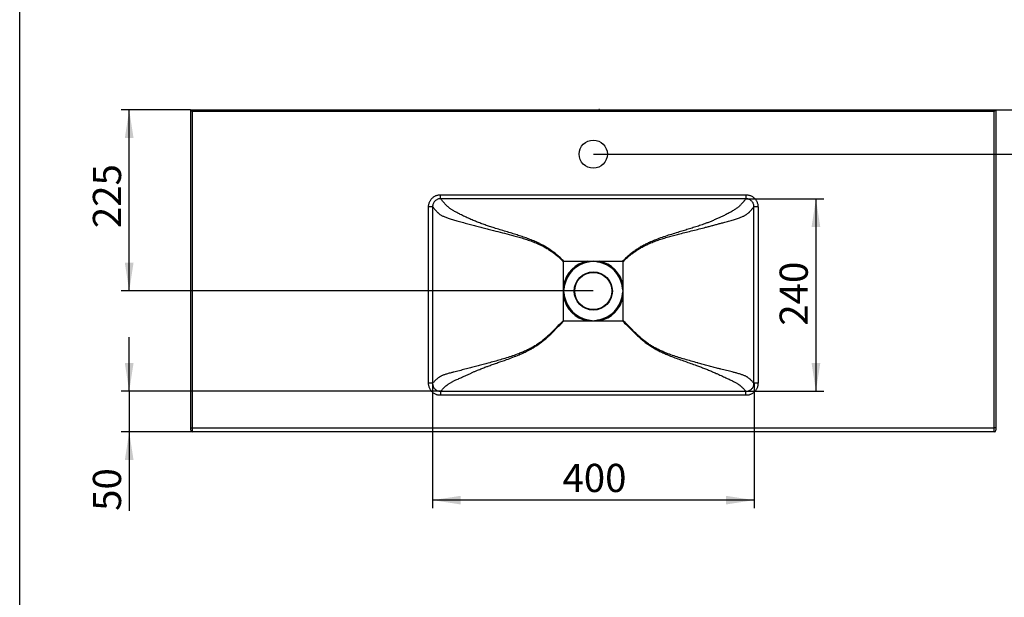
# Model space of a CAD drawing. Units: millimetres. Extents: x 200 to 2050, y 50 to 2920.
# Drawn here: x 200 to 1423, y 1485 to 2202 of the extents above; entities that cross this region are included whole.
import ezdxf

# ---------------------------------------------------------------- set-up
doc = ezdxf.new("R2010")
doc.units = ezdxf.units.MM
doc.header["$LTSCALE"] = 10
doc.header["$PDSIZE"] = -1
doc.layers.add('TBLOCK', color=7, linetype='Continuous', lineweight=25)
doc.styles.add('SLDTEXTSTYLE1', font='TXT', dxfattribs={"width": 0.605})
doc.dimstyles.new('SLDDIMSTYLE1', dxfattribs={"dimtxt": 35, "dimasz": 35, "dimexe": 0, "dimexo": 0.0625, "dimgap": 8.75, "dimtad": 2, "dimrnd": 1e-09, "dimzin": 12, "dimdsep": 46, "dimtxsty": 'SLDTEXTSTYLE1', "dimsah": 1, "dimcen": 0.09, "dimadec": 0, "dimazin": 3, "dimtfac": 1, "dimtdec": 3, "dimtmove": 0, "dimatfit": 0, "dimfxl": 1, "dimfrac": 2, "dimtolj": 1, "dimtzin": 12, "dimarcsym": 0})
doc.dimstyles.new('SLDDIMSTYLE2', dxfattribs={"dimtxt": 35, "dimasz": 35, "dimexe": 0, "dimexo": 0.0625, "dimgap": 8.75, "dimtad": 2, "dimdec": 0, "dimrnd": 1e-09, "dimzin": 12, "dimdsep": 46, "dimtxsty": 'SLDTEXTSTYLE1', "dimsah": 1, "dimcen": 0.09, "dimadec": 0, "dimazin": 3, "dimtfac": 1, "dimtdec": 3, "dimtmove": 0, "dimatfit": 0, "dimfxl": 1, "dimfrac": 2, "dimtolj": 1, "dimtzin": 12, "dimarcsym": 0})
doc.dimstyles.new('SLDDIMSTYLE3', dxfattribs={"dimtxt": 35, "dimasz": 35, "dimexe": 0, "dimexo": 0.0625, "dimgap": 8.75, "dimtad": 2, "dimdec": 0, "dimrnd": 1e-09, "dimzin": 12, "dimdsep": 46, "dimtxsty": 'SLDTEXTSTYLE1', "dimsah": 1, "dimcen": 0.09, "dimadec": 0, "dimazin": 3, "dimtfac": 1, "dimtdec": 3, "dimtofl": 0, "dimtmove": 0, "dimatfit": 3, "dimfxl": 1, "dimfrac": 2, "dimtolj": 1, "dimtzin": 12, "dimarcsym": 0})

# ---------------------------------------------------------------- blocks, each defined once
blk = doc.blocks.new('_D_3')
at = {"layer": 'TBLOCK', "transparency": 16777216}
for p, q in [((1489, 2090.5), (1489, 2157.8)), ((1412.5, 2090.5), (1499, 2090.5)), ((1489, 2035.5), (1489, 2090.5)), ((912.5, 2035.5), (1499, 2035.5)), ((1489, 2035.5), (1489, 1944.8))]:
    blk.add_line(p, q, dxfattribs=at)
for points in [[(1489, 2090.5), (1494.4, 2125.5), (1483.7, 2125.5)], [(1489, 2035.5), (1483.7, 2000.5), (1494.4, 2000.5)]]:
    blk.add_solid(points, dxfattribs=at)
at = {"layer": 'TBLOCK', "transparency": 16777216, "insert": (1443.9, 1944.8), "char_height": 35, "attachment_point": 1, "rotation": 90, "style": 'SLDTEXTSTYLE1'}
blk.add_mtext('55', dxfattribs=at)
blk = doc.blocks.new('_D_4')
at = {"layer": 'TBLOCK', "transparency": 16777216}
for p, q in [((412.3, 2090.5), (326, 2090.5)), ((336, 1865.5), (336, 2090.5)), ((912.3, 1865.5), (326, 1865.5))]:
    blk.add_line(p, q, dxfattribs=at)
for points in [[(336, 2090.5), (330.6, 2055.5), (341.4, 2055.5)], [(336, 1865.5), (341.4, 1900.5), (330.6, 1900.5)]]:
    blk.add_solid(points, dxfattribs=at)
at = {"layer": 'TBLOCK', "transparency": 16777216, "insert": (290.9, 1943.6), "char_height": 35, "attachment_point": 1, "rotation": 90, "style": 'SLDTEXTSTYLE1'}
blk.add_mtext('225', dxfattribs=at)
blk = doc.blocks.new('_D_5')
at = {"layer": 'TBLOCK', "transparency": 16777216}
for p, q in [((336, 1740.9), (336, 1808.2)), ((722.6, 1740.9), (326, 1740.9)), ((336, 1740.9), (336, 1690.5)), ((414.3, 1690.5), (326, 1690.5)), ((336, 1690.5), (336, 1592.4))]:
    blk.add_line(p, q, dxfattribs=at)
for points in [[(336, 1740.9), (341.4, 1775.9), (330.6, 1775.9)], [(336, 1690.5), (330.6, 1655.5), (341.4, 1655.5)]]:
    blk.add_solid(points, dxfattribs=at)
at = {"layer": 'TBLOCK', "transparency": 16777216, "insert": (290.9, 1592.4), "char_height": 35, "attachment_point": 1, "rotation": 90, "style": 'SLDTEXTSTYLE1'}
blk.add_mtext('50', dxfattribs=at)
blk = doc.blocks.new('_D_6')
at = {"layer": 'TBLOCK', "transparency": 16777216}
for p, q in [((1102.1, 1980.1), (1198.9, 1980.1)), ((1188.9, 1980.1), (1188.9, 1740.9)), ((1102.1, 1740.9), (1198.9, 1740.9))]:
    blk.add_line(p, q, dxfattribs=at)
for points in [[(1188.9, 1980.1), (1183.5, 1945.1), (1194.3, 1945.1)], [(1188.9, 1740.9), (1194.3, 1775.9), (1183.5, 1775.9)]]:
    blk.add_solid(points, dxfattribs=at)
at = {"layer": 'TBLOCK', "transparency": 16777216, "insert": (1143.8, 1822.4), "char_height": 35, "attachment_point": 1, "rotation": 90, "style": 'SLDTEXTSTYLE1'}
blk.add_mtext('240', dxfattribs=at)
blk = doc.blocks.new('_D_7')
at = {"layer": 'TBLOCK', "transparency": 16777216}
for p, q in [((712.8, 1750.7), (712.8, 1595.7)), ((1112, 1750.7), (1112, 1595.7)), ((1112, 1605.7), (712.8, 1605.7))]:
    blk.add_line(p, q, dxfattribs=at)
for points in [[(712.8, 1605.7), (747.8, 1600.3), (747.8, 1611.1)], [(1112, 1605.7), (1077, 1611.1), (1077, 1600.3)]]:
    blk.add_solid(points, dxfattribs=at)
at = {"layer": 'TBLOCK', "transparency": 16777216, "insert": (874.1, 1650.8), "char_height": 35, "attachment_point": 1, "style": 'SLDTEXTSTYLE1'}
blk.add_mtext('400', dxfattribs=at)

msp = doc.modelspace()

# ---------------------------------------------------------------- linework, layer by layer
at = {"color": 7, "linetype": 'Continuous', "lineweight": 25}
for p, q in [((200, 50), (200, 2920)), ((412.375, 2090.475), (1412.375, 2090.475)), ((412.375, 1695.475), (412.375, 2090.475)), ((1410.375, 2088.475), (414.375, 2088.475)), ((414.375, 2088.475), (414.375, 1695.475)), ((1410.375, 1695.475), (1410.375, 2088.475)), ((1412.375, 2090.475), (1412.375, 1695.475)), ((722.73, 1985.055), (1102.02, 1985.055)), ((722.73, 1980.075), (722.73, 1985.055)), ((1102.02, 1985.055), (1102.02, 1980.075)), ((707.788, 1750.838), (707.788, 1970.109)), ((712.77, 1970.109), (707.788, 1970.109)), ((712.77, 1970.109), (712.77, 1750.838)), ((1102.02, 1980.075), (722.73, 1980.075)), ((1111.98, 1750.838), (1111.98, 1970.109)), ((1116.962, 1970.109), (1111.98, 1970.109)), ((1116.962, 1970.109), (1116.962, 1750.838)), ((875.375, 1872.85), (875.375, 1901.952)), ((875.898, 1902.475), (905, 1902.475)), ((905, 1902.475), (912.375, 1902.475)), ((912.375, 1902.475), (919.751, 1902.475)), ((919.751, 1902.475), (948.852, 1902.475)), ((949.375, 1872.85), (949.375, 1901.952)), ((875.375, 1865.475), (875.375, 1872.85)), ((949.375, 1865.475), (949.375, 1872.85)), ((875.375, 1858.099), (875.375, 1865.475)), ((949.375, 1858.099), (949.375, 1865.475)), ((875.375, 1828.998), (875.375, 1858.099)), ((949.375, 1828.998), (949.375, 1858.099)), ((875.898, 1828.475), (905, 1828.475)), ((905, 1828.475), (912.375, 1828.475)), ((912.375, 1828.475), (919.751, 1828.475)), ((919.751, 1828.475), (948.852, 1828.475)), ((712.77, 1750.838), (707.788, 1750.838)), ((1116.962, 1750.838), (1111.98, 1750.838)), ((722.731, 1740.873), (1102.019, 1740.873)), ((722.731, 1740.873), (722.731, 1735.892)), ((1102.019, 1735.892), (1102.019, 1740.873)), ((1102.019, 1735.892), (722.731, 1735.892)), ((412.375, 1695.475), (414.375, 1695.475)), ((412.375, 1692.475), (412.375, 1695.475)), ((414.375, 1695.475), (1410.375, 1695.475)), ((414.375, 1695.475), (414.375, 1690.475)), ((1410.375, 1690.475), (414.375, 1690.475)), ((1412.375, 1695.475), (1410.375, 1695.475)), ((1410.375, 1690.475), (1410.375, 1695.475)), ((1412.375, 1695.475), (1412.375, 1692.475))]:
    msp.add_line(p, q, dxfattribs=at)
at = {"color": 7, "linetype": 'Continuous', "lineweight": 25, "flags": 128}
for points in [[(412.375, 2090.475), (412.413, 2090.437), (412.527, 2090.323), (412.712, 2090.138), (412.961, 2089.889), (413.264, 2089.586), (413.61, 2089.24), (413.985, 2088.865), (414.375, 2088.475)], [(1412.375, 2090.475), (1412.337, 2090.437), (1412.223, 2090.323), (1412.038, 2090.138), (1411.789, 2089.889), (1411.486, 2089.586), (1411.14, 2089.24), (1410.765, 2088.865), (1410.375, 2088.475)], [(905, 1902.475), (905.034, 1902.304), (905.067, 1902.134), (905.101, 1901.967), (905.133, 1901.804), (905.165, 1901.646), (905.195, 1901.494), (905.224, 1901.35), (905.251, 1901.214)], [(919.751, 1902.475), (919.716, 1902.304), (919.683, 1902.134), (919.649, 1901.967), (919.617, 1901.804), (919.585, 1901.646), (919.555, 1901.494), (919.526, 1901.35), (919.499, 1901.214)], [(875.375, 1872.85), (875.546, 1872.816), (875.716, 1872.783), (875.883, 1872.749), (876.046, 1872.717), (876.204, 1872.685), (876.356, 1872.655), (876.5, 1872.626), (876.636, 1872.599)], [(949.375, 1872.85), (949.204, 1872.816), (949.034, 1872.783), (948.867, 1872.749), (948.704, 1872.717), (948.546, 1872.685), (948.394, 1872.655), (948.25, 1872.626), (948.114, 1872.599)], [(875.375, 1858.099), (875.546, 1858.134), (875.716, 1858.167), (875.883, 1858.201), (876.046, 1858.233), (876.204, 1858.265), (876.356, 1858.295), (876.5, 1858.324), (876.636, 1858.351)], [(949.375, 1858.099), (949.204, 1858.134), (949.034, 1858.167), (948.867, 1858.201), (948.704, 1858.233), (948.546, 1858.265), (948.394, 1858.295), (948.25, 1858.324), (948.114, 1858.351)], [(905, 1828.475), (905.034, 1828.646), (905.067, 1828.816), (905.101, 1828.983), (905.133, 1829.146), (905.165, 1829.304), (905.195, 1829.456), (905.224, 1829.6), (905.251, 1829.736)], [(919.751, 1828.475), (919.716, 1828.646), (919.683, 1828.816), (919.649, 1828.983), (919.617, 1829.146), (919.585, 1829.304), (919.555, 1829.456), (919.526, 1829.6), (919.499, 1829.736)]]:
    msp.add_lwpolyline(points, dxfattribs=at)
at = {"color": 7, "linetype": 'Continuous', "lineweight": 25}
for centre, radius in [((912.375, 2035.475), 17.5), ((912.375, 1865.475), 23.714), ((912.375, 1865.475), 23)]:
    msp.add_circle(centre, radius, dxfattribs=at)
for centre, radius, start, end in [((912.375, 1865.475), 37.728, 101.273397, 168.726603), ((912.375, 1865.475), 36.442, 101.273397, 168.726603), ((912.375, 1865.475), 36.442, 11.273397, 78.726603), ((912.375, 1865.475), 37.728, 11.273397, 78.726603), ((912.375, 1865.475), 37.728, 191.273397, 258.726603), ((912.375, 1865.475), 36.442, 191.273397, 258.726603), ((912.375, 1865.475), 36.442, 281.273397, 348.726603), ((912.375, 1865.475), 37.728, 281.273397, 348.726603), ((414.375, 1692.475), 2, 180, 270), ((1410.375, 1692.475), 2, 270, 0)]:
    msp.add_arc(centre, radius, start, end, dxfattribs=at)
for points, knots in [([(707.788, 1970.109), (707.806, 1970.663), (707.841, 1971.771), (708.126, 1973.416), (708.583, 1975.025), (709.22, 1976.577), (710.024, 1978.05), (710.993, 1979.421), (712.108, 1980.677), (713.358, 1981.803), (714.731, 1982.779), (716.206, 1983.596), (717.763, 1984.245), (719.384, 1984.706), (721.047, 1984.999), (722.169, 1985.037), (722.73, 1985.055)], [0, 0, 0, 0, 0.07077139, 0.14154195, 0.2127845, 0.28425171, 0.3554922, 0.42684335, 0.49842287, 0.56977381, 0.64140877, 0.71327456, 0.78491141, 0.85653037, 0.92837812, 1, 1, 1, 1]), ([(1102.02, 1985.055), (1102.573, 1985.037), (1103.678, 1985.002), (1105.32, 1984.718), (1106.928, 1984.262), (1108.48, 1983.626), (1109.953, 1982.822), (1111.325, 1981.853), (1112.582, 1980.738), (1113.708, 1979.487), (1114.684, 1978.113), (1115.502, 1976.637), (1116.151, 1975.079), (1116.613, 1973.457), (1116.906, 1971.794), (1116.944, 1970.67), (1116.962, 1970.109)], [0, 0, 0, 0, 0.07059714, 0.14119286, 0.21243107, 0.28389352, 0.35512969, 0.42650841, 0.49811592, 0.56949442, 0.64117644, 0.71308969, 0.78477315, 0.85643834, 0.92833239, 1, 1, 1, 1]), ([(722.73, 1980.075), (722.176, 1980.05), (721.051, 1980), (719.417, 1979.571), (717.863, 1978.886), (716.465, 1977.952), (715.235, 1976.787), (714.232, 1975.445), (713.463, 1973.939), (713.021, 1972.515), (712.801, 1971.223), (712.78, 1970.482), (712.77, 1970.109)], [0, 0, 0, 0, 0.10613432, 0.21534758, 0.3212295, 0.43025257, 0.5356546, 0.64418132, 0.74959221, 0.858084, 0.92860498, 1, 1, 1, 1]), ([(712.77, 1970.109), (713.191, 1969.654), (714.034, 1968.745), (715.05, 1967.513), (715.91, 1966.44), (716.623, 1965.567), (717.476, 1964.597), (718.367, 1963.684), (719.223, 1962.863), (719.979, 1962.187), (720.876, 1961.464), (721.948, 1960.694), (723.231, 1959.882), (724.677, 1959.069), (726.294, 1958.275), (728.06, 1957.512), (730.063, 1956.736), (732.287, 1955.96), (734.725, 1955.18), (737.322, 1954.389), (740.062, 1953.584), (743.033, 1952.73), (746.22, 1951.823), (749.609, 1950.87), (753.057, 1949.911), (756.545, 1948.951), (760.942, 1947.752), (766.263, 1946.325), (772.518, 1944.687), (778.804, 1943.073), (784.104, 1941.738), (791.014, 1940.016), (799.539, 1937.913), (809.122, 1935.465), (817.136, 1933.29), (823.585, 1931.416), (829.984, 1929.376), (836.307, 1927.122), (841.745, 1924.926), (846.314, 1922.858), (850.383, 1920.841), (854.675, 1918.435), (859.135, 1915.571), (863.452, 1912.479), (867.572, 1909.129), (871.664, 1905.748), (873.947, 1902.99), (875.375, 1901.952), (875.375, 1901.952)], [0, 0, 0, 0, 0.05998048, 0.1199604, 0.14998754, 0.18002174, 0.21004471, 0.24005651, 0.25560553, 0.27120499, 0.28680562, 0.3023748, 0.31790148, 0.33340189, 0.34653223, 0.35971129, 0.37287571, 0.38598594, 0.39875171, 0.41156296, 0.42438989, 0.43717714, 0.45159461, 0.46603322, 0.48049472, 0.49496236, 0.50940429, 0.53475067, 0.56010921, 0.58547776, 0.61083774, 0.62408105, 0.6687496, 0.71341799, 0.7395229, 0.76564969, 0.79176806, 0.81786335, 0.84394179, 0.86014617, 0.87634983, 0.89690152, 0.91750081, 0.93813763, 0.95878976, 0.97942442, 0.9999998, 1, 1, 1, 1]), ([(875.898, 1902.475), (875.898, 1902.475), (874.458, 1903.522), (872.169, 1906.316), (868.061, 1909.745), (863.934, 1913.155), (859.615, 1916.318), (855.157, 1919.265), (850.867, 1921.761), (846.798, 1923.873), (842.234, 1926.053), (836.805, 1928.388), (830.497, 1930.817), (824.115, 1933.051), (817.684, 1935.14), (810.937, 1937.227), (803.888, 1939.35), (796.551, 1941.551), (789.811, 1943.619), (783.677, 1945.593), (778.154, 1947.467), (772.689, 1949.434), (767.307, 1951.501), (762.726, 1953.393), (758.918, 1955.063), (755.843, 1956.461), (752.839, 1957.872), (749.925, 1959.284), (747.31, 1960.587), (744.989, 1961.775), (742.952, 1962.852), (741.036, 1963.904), (739.263, 1964.928), (737.66, 1965.912), (736.223, 1966.851), (734.945, 1967.737), (733.699, 1968.653), (732.52, 1969.575), (731.425, 1970.484), (730.499, 1971.308), (729.713, 1972.055), (729.039, 1972.736), (728.242, 1973.577), (727.392, 1974.522), (726.56, 1975.515), (725.859, 1976.397), (725.007, 1977.476), (723.996, 1978.712), (723.152, 1979.62), (722.73, 1980.075)], [0, 0, 0, 0, 0.0000002, 0.02121879, 0.04249254, 0.0637824, 0.08505789, 0.1062984, 0.12749474, 0.1442281, 0.16096216, 0.18782256, 0.21469725, 0.24159342, 0.26849807, 0.2953836, 0.32589704, 0.3564109, 0.38692168, 0.41024806, 0.43360702, 0.45695499, 0.48027031, 0.50356005, 0.51770811, 0.53188925, 0.54606929, 0.56022659, 0.57435465, 0.58557565, 0.59682275, 0.60806073, 0.6192693, 0.63051423, 0.64179087, 0.65307655, 0.66433383, 0.67927442, 0.6942373, 0.70923532, 0.72425925, 0.73928207, 0.75426273, 0.78492513, 0.81559921, 0.84628506, 0.87696348, 0.93848143, 1, 1, 1, 1]), ([(1102.02, 1980.075), (1101.632, 1979.66), (1101.005, 1978.992), (1100.201, 1978.026), (1099.535, 1977.188), (1098.809, 1976.271), (1097.969, 1975.245), (1097.077, 1974.208), (1096.15, 1973.187), (1095.182, 1972.198), (1094.123, 1971.203), (1093.023, 1970.237), (1091.947, 1969.347), (1090.681, 1968.37), (1089.196, 1967.3), (1087.443, 1966.133), (1085.422, 1964.887), (1083.256, 1963.643), (1081.007, 1962.426), (1078.747, 1961.247), (1076.373, 1960.049), (1073.912, 1958.84), (1070.989, 1957.437), (1067.575, 1955.849), (1063.644, 1954.104), (1059.623, 1952.401), (1055.533, 1950.755), (1052.527, 1949.611), (1048.845, 1948.258), (1044.467, 1946.719), (1038.201, 1944.657), (1031.889, 1942.679), (1025.55, 1940.755), (1018.711, 1938.704), (1011.381, 1936.492), (1003.587, 1934.038), (995.851, 1931.404), (988.583, 1928.653), (982.416, 1926.016), (977.329, 1923.57), (972.931, 1921.226), (968.643, 1918.686), (964.439, 1915.903), (960.338, 1912.865), (956.386, 1909.54), (952.447, 1906.197), (950.245, 1903.488), (948.852, 1902.475), (948.852, 1902.475)], [0, 0, 0, 0, 0.05585985, 0.09021723, 0.12458419, 0.15894522, 0.19329307, 0.22763445, 0.25030952, 0.27298877, 0.29564776, 0.30989757, 0.32417479, 0.33843243, 0.35265549, 0.36691257, 0.38120276, 0.39545629, 0.40761188, 0.41980161, 0.43201773, 0.44423492, 0.45641361, 0.4742755, 0.49216796, 0.51008908, 0.52801508, 0.54590511, 0.54903174, 0.57540319, 0.6017844, 0.62818192, 0.65458636, 0.6809773, 0.71348361, 0.745999, 0.77849997, 0.81098668, 0.83868188, 0.85848069, 0.87829895, 0.8981105, 0.91790024, 0.93840726, 0.95893703, 0.9794778, 0.9999998, 1, 1, 1, 1]), ([(949.375, 1901.952), (949.375, 1901.952), (950.706, 1902.92), (952.82, 1905.5), (956.59, 1908.686), (960.376, 1911.851), (964.402, 1914.814), (968.639, 1917.582), (973.079, 1920.147), (977.64, 1922.49), (982.749, 1924.823), (988.41, 1927.109), (994.623, 1929.333), (1000.91, 1931.349), (1007.25, 1933.2), (1013.622, 1934.93), (1020.543, 1936.722), (1028.004, 1938.603), (1035.999, 1940.588), (1043.983, 1942.576), (1050.807, 1944.312), (1056.478, 1945.796), (1061.006, 1946.999), (1065.506, 1948.214), (1069.965, 1949.434), (1073.952, 1950.54), (1077.472, 1951.525), (1080.529, 1952.387), (1083.51, 1953.239), (1086.379, 1954.078), (1089.074, 1954.887), (1091.557, 1955.667), (1093.812, 1956.427), (1095.857, 1957.175), (1097.655, 1957.91), (1099.204, 1958.631), (1100.547, 1959.331), (1101.711, 1960.01), (1102.72, 1960.663), (1103.704, 1961.364), (1104.638, 1962.092), (1105.498, 1962.835), (1106.223, 1963.524), (1107.043, 1964.364), (1107.907, 1965.309), (1108.763, 1966.316), (1109.497, 1967.226), (1110.167, 1968.066), (1110.97, 1969.03), (1111.595, 1969.698), (1111.98, 1970.109)], [0, 0, 0, 0, 0.0000002, 0.01917642, 0.03837044, 0.0575541, 0.0767162, 0.09662003, 0.11655037, 0.1364887, 0.15640344, 0.18203617, 0.20768101, 0.23335138, 0.25904238, 0.28473487, 0.3103994, 0.34248002, 0.37456489, 0.40664418, 0.43871724, 0.45711674, 0.47553546, 0.49394793, 0.51234151, 0.53072, 0.54388516, 0.55709748, 0.57030325, 0.58347148, 0.59659957, 0.60924823, 0.62194929, 0.63465264, 0.64730442, 0.65968435, 0.67209445, 0.68453239, 0.69697494, 0.7093821, 0.72650945, 0.74364908, 0.76079721, 0.77793611, 0.81151247, 0.8450949, 0.87868989, 0.91229046, 0.94588202, 1, 1, 1, 1]), ([(1111.98, 1970.109), (1111.954, 1970.672), (1111.903, 1971.798), (1111.472, 1973.441), (1110.786, 1974.987), (1109.848, 1976.393), (1108.684, 1977.614), (1107.336, 1978.623), (1105.835, 1979.384), (1104.41, 1979.827), (1103.128, 1980.043), (1102.389, 1980.064), (1102.02, 1980.075)], [0, 0, 0, 0, 0.10778056, 0.21555295, 0.32309407, 0.43063143, 0.53763245, 0.64463393, 0.75155244, 0.85847593, 0.92923703, 1, 1, 1, 1]), ([(875.375, 1901.952), (875.38, 1902.03), (875.386, 1902.141), (875.444, 1902.271), (875.503, 1902.347), (875.579, 1902.406), (875.709, 1902.464), (875.82, 1902.47), (875.898, 1902.475)], [0, 0, 0, 0, 0.27316468, 0.38987244, 0.49999456, 0.6101221, 0.72682038, 1, 1, 1, 1]), ([(912.375, 1902.475), (912.359, 1902.473), (911.753, 1902.384), (910.262, 1902.152), (907.902, 1901.736), (906.135, 1901.388), (905.251, 1901.214)], [0, 0, 0, 0, 0.00661467, 0.25535086, 0.62722022, 1, 1, 1, 1]), ([(919.499, 1901.214), (918.617, 1901.388), (916.85, 1901.736), (914.49, 1902.152), (912.997, 1902.384), (912.391, 1902.473), (912.375, 1902.475)], [0, 0, 0, 0, 0.37184077, 0.74464915, 0.99338533, 1, 1, 1, 1]), ([(948.852, 1902.475), (948.93, 1902.47), (949.041, 1902.464), (949.171, 1902.406), (949.247, 1902.347), (949.306, 1902.271), (949.364, 1902.141), (949.371, 1902.03), (949.375, 1901.952)], [0, 0, 0, 0, 0.27317962, 0.3898779, 0.50000544, 0.61012756, 0.72683532, 1, 1, 1, 1]), ([(876.636, 1872.599), (876.462, 1871.717), (876.114, 1869.95), (875.698, 1867.59), (875.466, 1866.097), (875.377, 1865.491), (875.375, 1865.475)], [0, 0, 0, 0, 0.3718408, 0.74465028, 0.99338709, 1, 1, 1, 1]), ([(949.375, 1865.475), (949.373, 1865.491), (949.284, 1866.097), (949.052, 1867.588), (948.636, 1869.948), (948.288, 1871.715), (948.114, 1872.599)], [0, 0, 0, 0, 0.006612912, 0.25534973, 0.627220185, 1, 1, 1, 1]), ([(875.375, 1865.475), (875.377, 1865.459), (875.466, 1864.853), (875.698, 1863.362), (876.114, 1861.002), (876.462, 1859.235), (876.636, 1858.351)], [0, 0, 0, 0, 0.00661492, 0.25535123, 0.62722094, 1, 1, 1, 1]), ([(948.114, 1858.351), (948.288, 1859.233), (948.636, 1861), (949.052, 1863.36), (949.285, 1864.853), (949.373, 1865.459), (949.375, 1865.475)], [0, 0, 0, 0, 0.37184005, 0.74464878, 0.99338508, 1, 1, 1, 1]), ([(875.375, 1828.998), (875.375, 1828.998), (873.994, 1826.99), (870.092, 1823.923), (865.204, 1818.513), (860.427, 1813.795), (856.006, 1809.577), (851.861, 1805.939), (847.557, 1802.493), (843.147, 1799.349), (838.633, 1796.53), (834.057, 1793.996), (829.363, 1791.677), (824.58, 1789.553), (821.265, 1788.222), (817.111, 1786.631), (812.095, 1784.824), (804.611, 1782.389), (797.073, 1780.129), (789.506, 1777.99), (782.335, 1776.022), (775.572, 1774.176), (769.221, 1772.467), (762.893, 1770.79), (757.503, 1769.386), (753.044, 1768.247), (749.507, 1767.355), (746.025, 1766.483), (742.629, 1765.634), (739.826, 1764.931), (737.589, 1764.364), (735.594, 1763.851), (733.443, 1763.28), (731.215, 1762.652), (729.187, 1762.037), (727.427, 1761.447), (725.926, 1760.88), (724.635, 1760.34), (723.502, 1759.816), (722.383, 1759.246), (721.318, 1758.644), (720.335, 1758.024), (719.314, 1757.312), (718.324, 1756.545), (717.418, 1755.747), (716.503, 1754.855), (715.568, 1753.883), (714.615, 1752.838), (713.721, 1751.839), (713.087, 1751.172), (712.77, 1750.838)], [0, 0, 0, 0, 0.00000027, 0.02776499, 0.05553051, 0.08329306, 0.1042353, 0.12519834, 0.14614596, 0.16706712, 0.18691823, 0.2067972, 0.22669917, 0.24660343, 0.2664758, 0.26743124, 0.29734961, 0.32727926, 0.35722383, 0.38717253, 0.41710685, 0.44227025, 0.46744593, 0.49260638, 0.51774906, 0.53213699, 0.54656602, 0.56098538, 0.5753682, 0.58971725, 0.59781909, 0.60592042, 0.6179065, 0.62994077, 0.6419761, 0.65396364, 0.66505045, 0.67616009, 0.68727952, 0.69837972, 0.71380626, 0.72924552, 0.74468048, 0.77088414, 0.79710155, 0.82331739, 0.86748441, 0.91165454, 0.95582819, 1, 1, 1, 1]), ([(722.731, 1740.873), (723.362, 1741.539), (724.308, 1742.537), (725.54, 1743.924), (726.394, 1744.844), (727.161, 1745.621), (727.77, 1746.206), (728.473, 1746.844), (729.228, 1747.482), (730.017, 1748.109), (730.816, 1748.711), (731.756, 1749.379), (732.868, 1750.125), (734.196, 1750.96), (735.611, 1751.792), (737.06, 1752.591), (738.48, 1753.336), (740.055, 1754.123), (742.001, 1755.057), (744.188, 1756.069), (746.588, 1757.162), (748.903, 1758.212), (751.71, 1759.488), (755.032, 1761.013), (758.659, 1762.674), (762.126, 1764.236), (765.408, 1765.677), (769.311, 1767.337), (773.858, 1769.181), (778.597, 1771.006), (783.424, 1772.795), (788.33, 1774.557), (795.587, 1777.109), (803.665, 1779.924), (812.506, 1783.159), (819.712, 1786.009), (826.27, 1788.881), (831.528, 1791.45), (836.04, 1793.907), (839.839, 1796.171), (843.836, 1798.781), (847.978, 1801.805), (852.232, 1805.264), (856.339, 1808.899), (860.76, 1813.131), (865.575, 1817.883), (870.529, 1823.357), (874.501, 1826.442), (875.898, 1828.475), (875.898, 1828.475)], [0, 0, 0, 0, 0.09047292, 0.13571283, 0.18095035, 0.20063835, 0.22032579, 0.24005037, 0.25977316, 0.2735936, 0.28741705, 0.30123236, 0.31538807, 0.32955528, 0.34369394, 0.35358745, 0.36348008, 0.3735862, 0.38369324, 0.39780558, 0.40928196, 0.42076958, 0.43225073, 0.44987436, 0.46750053, 0.48192401, 0.49635541, 0.51078221, 0.53267014, 0.55456115, 0.57067549, 0.59318989, 0.61570514, 0.6607704, 0.69322159, 0.72569301, 0.75124764, 0.7767987, 0.79399889, 0.81120492, 0.82840278, 0.84970232, 0.87102526, 0.89236169, 0.91367973, 0.94245166, 0.97122628, 0.99999972, 1, 1, 1, 1]), ([(875.898, 1828.475), (875.82, 1828.479), (875.709, 1828.486), (875.579, 1828.544), (875.503, 1828.603), (875.444, 1828.679), (875.386, 1828.809), (875.38, 1828.92), (875.375, 1828.998)], [0, 0, 0, 0, 0.27316983, 0.38987335, 0.49999894, 0.61013302, 0.7268227, 1, 1, 1, 1]), ([(905.251, 1829.736), (906.133, 1829.562), (907.9, 1829.214), (910.26, 1828.798), (911.753, 1828.565), (912.359, 1828.477), (912.375, 1828.475)], [0, 0, 0, 0, 0.37184088, 0.74464936, 0.99338562, 1, 1, 1, 1]), ([(912.375, 1828.475), (912.391, 1828.477), (912.997, 1828.565), (914.488, 1828.798), (916.848, 1829.214), (918.615, 1829.562), (919.499, 1829.736)], [0, 0, 0, 0, 0.00661438, 0.25535064, 0.62722011, 1, 1, 1, 1]), ([(949.375, 1828.998), (949.371, 1828.92), (949.364, 1828.809), (949.306, 1828.679), (949.247, 1828.603), (949.171, 1828.544), (949.041, 1828.486), (948.93, 1828.479), (948.852, 1828.475)], [0, 0, 0, 0, 0.2731773, 0.38986698, 0.50000106, 0.61012665, 0.72683017, 1, 1, 1, 1]), ([(948.852, 1828.475), (948.852, 1828.475), (950.247, 1826.446), (954.21, 1823.368), (959.153, 1817.906), (963.979, 1813.142), (968.436, 1808.875), (972.606, 1805.189), (976.928, 1801.684), (981.353, 1798.468), (985.878, 1795.563), (990.463, 1792.927), (995.161, 1790.491), (999.946, 1788.233), (1005.513, 1785.825), (1011.873, 1783.301), (1019.019, 1780.661), (1026.2, 1778.127), (1033.383, 1775.627), (1038.207, 1773.919), (1042.299, 1772.433), (1045.669, 1771.182), (1050.603, 1769.27), (1055.478, 1767.296), (1060.274, 1765.27), (1064.48, 1763.406), (1068.123, 1761.749), (1071.238, 1760.331), (1074.277, 1758.943), (1077.214, 1757.598), (1079.883, 1756.378), (1082.275, 1755.278), (1084.461, 1754.241), (1086.508, 1753.217), (1088.373, 1752.222), (1089.96, 1751.316), (1091.292, 1750.503), (1092.422, 1749.772), (1093.388, 1749.107), (1094.217, 1748.502), (1095.144, 1747.79), (1096.089, 1747.014), (1096.981, 1746.212), (1097.903, 1745.312), (1098.844, 1744.336), (1099.783, 1743.302), (1100.643, 1742.335), (1101.376, 1741.534), (1101.853, 1741.043), (1102.019, 1740.873)], [0, 0, 0, 0, 0.00000028, 0.02871182, 0.05742453, 0.08613462, 0.10777072, 0.12942609, 0.15106725, 0.17268391, 0.19323116, 0.21380282, 0.23439577, 0.25499178, 0.2755595, 0.30521701, 0.33488348, 0.364558, 0.3942308, 0.4238936, 0.42455493, 0.44532934, 0.46613833, 0.48693709, 0.50770268, 0.52844067, 0.54278856, 0.55717776, 0.5715663, 0.58592748, 0.60025191, 0.61234255, 0.62443019, 0.63794468, 0.65149486, 0.66501768, 0.67804502, 0.69109789, 0.70417816, 0.71726545, 0.73032173, 0.75476863, 0.77923037, 0.80369002, 0.84701935, 0.89035387, 0.93369463, 0.97703248, 1, 1, 1, 1]), ([(1111.98, 1750.838), (1111.816, 1751.007), (1111.34, 1751.499), (1110.608, 1752.303), (1109.745, 1753.273), (1108.798, 1754.3), (1107.839, 1755.263), (1106.885, 1756.149), (1105.943, 1756.935), (1104.917, 1757.684), (1103.874, 1758.373), (1102.892, 1758.963), (1101.73, 1759.587), (1100.353, 1760.242), (1098.807, 1760.893), (1097.084, 1761.528), (1095.218, 1762.142), (1093.139, 1762.769), (1091.026, 1763.357), (1088.945, 1763.906), (1086.961, 1764.416), (1084.501, 1765.037), (1081.53, 1765.782), (1078.032, 1766.656), (1074.448, 1767.555), (1070.812, 1768.475), (1066.361, 1769.616), (1061.089, 1770.993), (1054.991, 1772.611), (1048.874, 1774.259), (1044.366, 1775.488), (1039.33, 1776.871), (1033.76, 1778.405), (1026.05, 1780.603), (1018.375, 1782.936), (1010.763, 1785.471), (1004.251, 1787.887), (998.825, 1790.131), (994.459, 1792.119), (990.171, 1794.275), (985.985, 1796.615), (981.722, 1799.275), (977.432, 1802.314), (973.136, 1805.733), (968.997, 1809.345), (964.549, 1813.572), (959.714, 1818.337), (954.745, 1823.838), (950.779, 1826.957), (949.375, 1828.998), (949.375, 1828.998)], [0, 0, 0, 0, 0.02224919, 0.064649, 0.10705162, 0.14944818, 0.19183974, 0.21637472, 0.24091195, 0.26543357, 0.27950822, 0.2936243, 0.30773091, 0.32180084, 0.33583667, 0.34797072, 0.36015129, 0.37232435, 0.38444812, 0.39377997, 0.40312296, 0.4124581, 0.42716822, 0.44191195, 0.45669296, 0.47148419, 0.48623423, 0.51045324, 0.5346869, 0.55893277, 0.58316847, 0.58818251, 0.61869456, 0.6492242, 0.67974756, 0.71025179, 0.74074251, 0.75896191, 0.77720665, 0.79545057, 0.81367723, 0.83188148, 0.85271897, 0.87358295, 0.89446205, 0.91532003, 0.94354456, 0.97177247, 0.99999973, 1, 1, 1, 1]), ([(722.731, 1735.892), (722.183, 1735.91), (721.085, 1735.945), (719.449, 1736.225), (717.844, 1736.678), (716.291, 1737.312), (714.817, 1738.114), (713.443, 1739.08), (712.185, 1740.194), (711.056, 1741.443), (710.077, 1742.817), (709.256, 1744.295), (708.603, 1745.855), (708.139, 1747.481), (707.844, 1749.149), (707.807, 1750.276), (707.788, 1750.838)], [0, 0, 0, 0, 0.07012334, 0.14024723, 0.21148906, 0.28295556, 0.35419533, 0.42556965, 0.49717205, 0.56854618, 0.64033971, 0.71236479, 0.78416006, 0.85602868, 0.92812867, 1, 1, 1, 1]), ([(712.77, 1750.838), (712.796, 1750.274), (712.848, 1749.145), (713.281, 1747.498), (713.971, 1745.95), (714.911, 1744.543), (716.078, 1743.324), (717.428, 1742.317), (718.93, 1741.558), (720.353, 1741.118), (721.631, 1740.905), (722.364, 1740.884), (722.731, 1740.873)], [0, 0, 0, 0, 0.10807855, 0.21614947, 0.32385534, 0.43155699, 0.53855396, 0.64555232, 0.75248217, 0.85941711, 0.92970837, 1, 1, 1, 1]), ([(1102.019, 1740.873), (1102.575, 1740.898), (1103.703, 1740.948), (1105.341, 1741.38), (1106.899, 1742.069), (1108.299, 1743.007), (1109.528, 1744.176), (1110.528, 1745.521), (1111.295, 1747.028), (1111.733, 1748.45), (1111.949, 1749.735), (1111.97, 1750.469), (1111.98, 1750.838)], [0, 0, 0, 0, 0.10645208, 0.21600997, 0.32220805, 0.43157664, 0.53698884, 0.64552466, 0.75093658, 0.85943013, 0.92928952, 1, 1, 1, 1]), ([(1116.962, 1750.838), (1116.945, 1750.289), (1116.91, 1749.192), (1116.629, 1747.557), (1116.177, 1745.951), (1115.543, 1744.398), (1114.742, 1742.924), (1113.776, 1741.55), (1112.663, 1740.292), (1111.414, 1739.162), (1110.04, 1738.182), (1108.561, 1737.36), (1107, 1736.707), (1105.375, 1736.243), (1103.707, 1735.948), (1102.581, 1735.911), (1102.019, 1735.892)], [0, 0, 0, 0, 0.07010478, 0.14020916, 0.21145424, 0.28292428, 0.35416685, 0.42552376, 0.49710823, 0.56846536, 0.64031755, 0.71240382, 0.78425764, 0.85609391, 0.92816175, 1, 1, 1, 1])]:
    msp.add_open_spline(points, degree=3, knots=knots, dxfattribs=at)
at = {"layer": 'TBLOCK'}
msp.add_line((919.407, 2091.534), (920.199, 2091.534), dxfattribs=at)
msp.add_point((722.731, 1740.873), dxfattribs=at)

# ---------------------------------------------------------------- dimensions: what is measured, and where the dimension line sits
for base, p1, p2, angle, dimstyle, picture, middle in [((1489.044, 2090.475), (912.375, 2035.475), (1412.375, 2090.475), 90, 'SLDDIMSTYLE1', '_D_3', (1489.044, 1971.581)), ((335.982, 2090.475), (912.375, 1865.475), (412.375, 2090.475), 90, 'SLDDIMSTYLE1', '_D_4', (335.982, 1983.661)), ((1188.895, 1740.873), (1102.02, 1980.075), (1102.019, 1740.873), 90, 'SLDDIMSTYLE3', '_D_6', (1188.895, 1862.532)), ((335.982, 1690.475), (722.731, 1740.873), (414.375, 1690.475), 90, 'SLDDIMSTYLE2', '_D_5', (335.982, 1619.126)), ((712.77, 1605.688), (1111.98, 1750.838), (712.77, 1750.838), 0, 'SLDDIMSTYLE3', '_D_7', (914.179, 1605.688))]:
    dim = msp.add_linear_dim(base=base, p1=p1, p2=p2, angle=angle, dimstyle=dimstyle, dxfattribs=at)
    dim.commit()
    dim.dimension.update_dxf_attribs({"geometry": picture, "text_midpoint": middle, "dimtype": 160})

doc.saveas('drawing.dxf')
